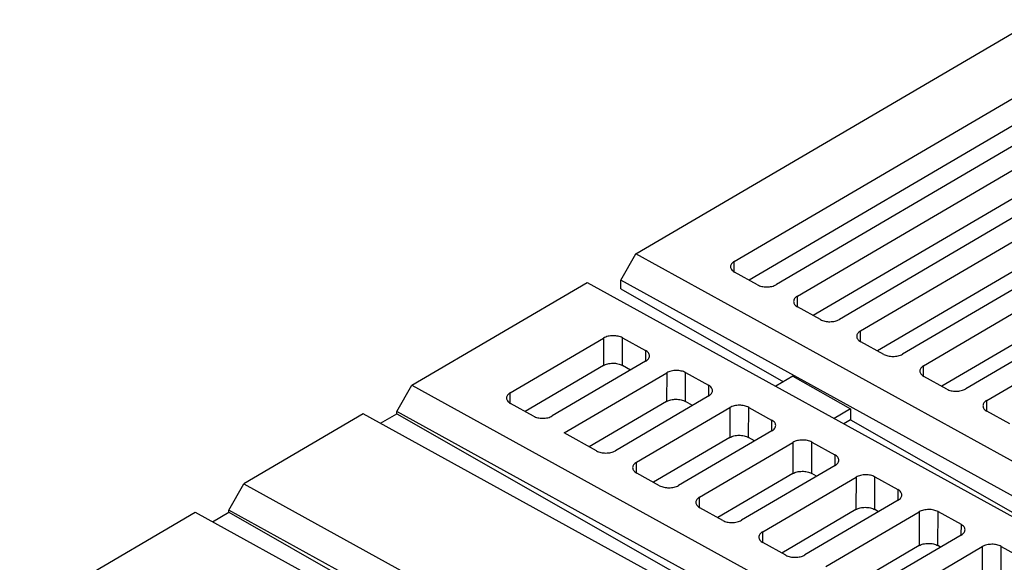
# Model space of a CAD drawing. Units: millimetres. Extents: x 0 to 420, y 0 to 297.
# Drawn here: x 140 to 147, y 102 to 107 of the extents above; entities that cross this region are included whole.
import ezdxf

# ---------------------------------------------------------------- set-up
doc = ezdxf.new("R2010")
doc.units = ezdxf.units.MM
doc.header["$LTSCALE"] = 23.1
doc.layers.add('32088_0100_DXF_CONTINUOUS_LINE', color=7, linetype='CONTINUOUS')

msp = doc.modelspace()

# ---------------------------------------------------------------- linework, layer by layer
at = {"layer": '32088_0100_DXF_CONTINUOUS_LINE', "color": 7, "linetype": 'CONTINUOUS'}
for p, q in [((144.58122, 104.75422), (147.57108, 106.50621)), ((145.31793, 104.69792), (147.69305, 106.08969)), ((147.69271, 105.88443), (145.42848, 104.55765)), ((148.00789, 105.91632), (145.63277, 104.52456)), ((145.79019, 104.43787), (148.16531, 105.82963)), ((148.48016, 105.65627), (146.10504, 104.26451)), ((148.16496, 105.61494), (145.90905, 104.29303)), ((146.26246, 104.17782), (148.63758, 105.56958)), ((148.95243, 105.39622), (146.57731, 104.00445)), ((148.63721, 105.34545), (146.38961, 104.02841)), ((146.73473, 103.91777), (149.10985, 105.30953)), ((149.10947, 105.07595), (146.87018, 103.76379)), ((149.4247, 105.13616), (147.04957, 103.7444)), ((147.207, 103.65772), (149.58212, 105.04948)), ((144.46924, 104.55761), (144.58122, 104.75422)), ((148.90319, 102.37436), (144.58122, 104.75422)), ((144.46913, 104.49205), (144.46924, 104.55761)), ((148.90569, 102.1147), (144.46924, 104.55761)), ((145.49136, 104.52302), (145.31963, 104.61759)), ((142.90467, 103.7718), (144.21797, 104.54137)), ((144.21797, 104.54137), (148.53994, 102.1615)), ((144.46913, 104.49205), (145.68626, 103.7975)), ((145.96363, 104.26297), (145.79189, 104.35754)), ((143.64137, 103.7155), (144.33993, 104.12485)), ((144.48135, 104.12638), (144.65308, 104.03181)), ((146.43589, 104.00292), (146.26416, 104.09749)), ((144.3396, 103.91959), (143.75193, 103.57523)), ((144.65478, 103.95148), (143.95621, 103.54214)), ((144.54156, 103.88514), (144.48101, 103.91969)), ((144.04378, 103.41452), (144.8122, 103.86479)), ((144.95361, 103.86633), (145.12535, 103.77176)), ((145.75718, 103.83905), (145.62939, 103.76417)), ((145.75718, 103.83905), (146.18648, 103.59407)), ((146.90816, 103.74287), (146.73643, 103.83743)), ((142.79268, 103.57519), (142.90467, 103.7718)), ((142.90467, 103.7718), (145.53515, 102.32335)), ((145.12705, 103.69143), (144.42848, 103.28209)), ((143.8148, 103.5406), (143.64307, 103.63517)), ((144.81185, 103.6501), (144.23249, 103.31061)), ((144.5859, 103.1954), (145.28447, 103.60474)), ((145.00566, 103.6203), (144.95326, 103.6502)), ((145.42588, 103.60628), (145.59762, 103.51171)), ((146.18648, 103.59407), (146.06625, 103.52362)), ((146.18648, 103.59407), (146.18634, 103.51212)), ((142.54141, 103.55895), (141.64725, 103.03499)), ((145.29734, 102.04141), (142.54141, 103.55895)), ((142.67107, 103.48755), (142.79265, 103.5588)), ((142.79265, 103.5588), (142.79268, 103.57519)), ((142.79265, 103.5588), (145.29746, 102.12943)), ((145.31503, 102.18627), (142.79268, 103.57519)), ((147.38043, 103.48282), (147.2087, 103.57738)), ((146.18634, 103.51212), (146.13828, 103.48396)), ((146.18634, 103.51212), (148.26208, 102.3276)), ((144.28707, 103.28055), (144.04378, 103.41452)), ((145.2841, 103.38061), (144.71305, 103.04599)), ((145.59932, 103.43138), (144.90075, 103.02203)), ((145.46976, 103.35546), (145.42551, 103.38071)), ((145.05817, 102.93535), (145.75674, 103.34469)), ((145.89815, 103.34622), (146.06988, 103.25166)), ((146.07158, 103.17132), (145.37302, 102.76198)), ((144.75934, 103.0205), (144.5876, 103.11507)), ((145.75635, 103.11112), (145.19362, 102.78137)), ((145.53044, 102.6753), (146.229, 103.08464)), ((145.93386, 103.09062), (145.89776, 103.11122)), ((146.37042, 103.08617), (146.54215, 102.99161)), ((141.53526, 102.83838), (141.64725, 103.03499)), ((141.64725, 103.03499), (147.42069, 99.85588)), ((145.23161, 102.76045), (145.05987, 102.85501)), ((146.54385, 102.91127), (145.84528, 102.50193)), ((139.97069, 102.05257), (141.284, 102.82213)), ((141.284, 102.82213), (145.60596, 100.44226)), ((141.41365, 102.75074), (141.53524, 102.82199)), ((141.53524, 102.82199), (141.53526, 102.83838)), ((141.53524, 102.82199), (147.30948, 99.52691)), ((147.3097, 99.65872), (141.53526, 102.83838)), ((146.22861, 102.84162), (145.67418, 102.51675)), ((146.00271, 102.41525), (146.70127, 102.82459)), ((146.39796, 102.82578), (146.37002, 102.84173)), ((146.84268, 102.82612), (147.01442, 102.73156)), ((147.01612, 102.65122), (146.31755, 102.24188)), ((145.70387, 102.5004), (145.53214, 102.59496)), ((146.70086, 102.57213), (146.15475, 102.25213)), ((146.47498, 102.1552), (147.17354, 102.56454)), ((146.86205, 102.56094), (146.84227, 102.57223)), ((147.31495, 102.56607), (147.48669, 102.47151))]:
    msp.add_line(p, q, dxfattribs=at)
at = {"layer": '32088_0100_DXF_CONTINUOUS_LINE', "color": 9, "linetype": 'CONTINUOUS'}
for p, q in [((145.31779, 104.61759), (145.31793, 104.69792)), ((145.79006, 104.35754), (145.79019, 104.43787)), ((144.33993, 104.12485), (144.3396, 103.91959)), ((144.48101, 103.91969), (144.48135, 104.12638)), ((146.26233, 104.09749), (146.26246, 104.17782)), ((144.65308, 104.03181), (144.65295, 103.95148)), ((146.7346, 103.83744), (146.73473, 103.91777)), ((144.8122, 103.86479), (144.81185, 103.6501)), ((144.95326, 103.6502), (144.95361, 103.86633)), ((145.12535, 103.77176), (145.12522, 103.69143)), ((143.64124, 103.63517), (143.64137, 103.7155)), ((145.28447, 103.60474), (145.2841, 103.38061)), ((145.42551, 103.38071), (145.42588, 103.60628)), ((147.20686, 103.57739), (147.207, 103.65772)), ((145.59762, 103.51171), (145.59748, 103.43138)), ((145.75674, 103.34469), (145.75635, 103.11112)), ((145.89776, 103.11122), (145.89815, 103.34622)), ((146.06988, 103.25166), (146.06975, 103.17133)), ((144.58577, 103.11507), (144.5859, 103.1954)), ((146.229, 103.08464), (146.22861, 102.84162)), ((146.37002, 102.84173), (146.37042, 103.08617)), ((145.05804, 102.85502), (145.05817, 102.93535)), ((146.54215, 102.99161), (146.54202, 102.91128)), ((146.70127, 102.82459), (146.70086, 102.57213)), ((146.84227, 102.57223), (146.84268, 102.82612)), ((147.01442, 102.73156), (147.01429, 102.65122)), ((145.53031, 102.59497), (145.53044, 102.6753)), ((147.17354, 102.56454), (147.17311, 102.30264)), ((147.31452, 102.30274), (147.31495, 102.56607))]:
    msp.add_line(p, q, dxfattribs=at)
at = {"layer": '32088_0100_DXF_CONTINUOUS_LINE', "color": 7, "linetype": 'CONTINUOUS'}
for points, knots in [([(145.31793, 104.69792), (145.30991, 104.69323), (145.29616, 104.6826), (145.28948, 104.66575), (145.28948, 104.65818)], [0, 0, 0, 0, 0.5512286, 1, 1, 1, 1]), ([(145.28948, 104.65818), (145.28948, 104.6505), (145.29434, 104.63829), (145.3029, 104.62941), (145.30638, 104.62649)], [0, 0, 0, 0, 0.6305455, 1, 1, 1, 1]), ([(145.49136, 104.52302), (145.50134, 104.51753), (145.52428, 104.50958), (145.56124, 104.50579), (145.5987, 104.50989), (145.62249, 104.51853), (145.63277, 104.52456)], [0, 0, 0, 0, 0.2333834, 0.4900516, 0.7559166, 1, 1, 1, 1]), ([(145.79019, 104.43787), (145.78218, 104.43317), (145.76842, 104.42255), (145.76175, 104.4057), (145.76175, 104.39813)], [0, 0, 0, 0, 0.5512253, 1, 1, 1, 1]), ([(145.76175, 104.39813), (145.76175, 104.39045), (145.76661, 104.37824), (145.77517, 104.36936), (145.77865, 104.36644)], [0, 0, 0, 0, 0.6305456, 1, 1, 1, 1]), ([(145.96363, 104.26297), (145.9736, 104.25748), (145.99655, 104.24953), (146.0335, 104.24574), (146.07096, 104.24984), (146.09476, 104.25848), (146.10504, 104.26451)], [0, 0, 0, 0, 0.2333836, 0.4900517, 0.7559167, 1, 1, 1, 1]), ([(144.48135, 104.12638), (144.47137, 104.13187), (144.44842, 104.13982), (144.41147, 104.14361), (144.37401, 104.13951), (144.35021, 104.13087), (144.33993, 104.12485)], [0, 0, 0, 0, 0.2333823, 0.4900496, 0.7559137, 1, 1, 1, 1]), ([(146.26246, 104.17782), (146.25444, 104.17312), (146.24069, 104.1625), (146.23402, 104.14565), (146.23402, 104.13808)], [0, 0, 0, 0, 0.5512252, 1, 1, 1, 1]), ([(146.23402, 104.13808), (146.23402, 104.13039), (146.23888, 104.11819), (146.24744, 104.1093), (146.25091, 104.10639)], [0, 0, 0, 0, 0.6305451, 1, 1, 1, 1]), ([(144.68322, 103.99122), (144.68322, 103.99891), (144.67625, 104.01642), (144.66166, 104.02709), (144.65308, 104.03181)], [0, 0, 0, 0, 0.4395176, 1, 1, 1, 1]), ([(144.65478, 103.95148), (144.6628, 103.95618), (144.67655, 103.9668), (144.68322, 103.98365), (144.68322, 103.99122)], [0, 0, 0, 0, 0.551226, 1, 1, 1, 1]), ([(146.43589, 104.00292), (146.44587, 103.99743), (146.46882, 103.98948), (146.50577, 103.98569), (146.54323, 103.98979), (146.56703, 103.99843), (146.57731, 104.00445)], [0, 0, 0, 0, 0.2333838, 0.4900529, 0.7559188, 1, 1, 1, 1]), ([(144.3396, 103.91959), (144.34935, 103.9253), (144.37203, 103.93367), (144.40884, 103.93795), (144.4465, 103.93418), (144.47053, 103.92567), (144.48101, 103.91969)], [0, 0, 0, 0, 0.2312702, 0.4867742, 0.7532154, 1, 1, 1, 1]), ([(146.73473, 103.91777), (146.72671, 103.91307), (146.71296, 103.90245), (146.70628, 103.8856), (146.70629, 103.87803)], [0, 0, 0, 0, 0.5512251, 1, 1, 1, 1]), ([(144.95361, 103.86633), (144.94364, 103.87182), (144.92069, 103.87977), (144.88374, 103.88356), (144.84628, 103.87946), (144.82248, 103.87082), (144.8122, 103.86479)], [0, 0, 0, 0, 0.233383, 0.4900512, 0.7559161, 1, 1, 1, 1]), ([(146.70629, 103.87803), (146.70629, 103.87034), (146.71114, 103.85814), (146.71971, 103.84925), (146.72318, 103.84634)], [0, 0, 0, 0, 0.6305452, 1, 1, 1, 1]), ([(145.15549, 103.73117), (145.15549, 103.73885), (145.14852, 103.75637), (145.13393, 103.76704), (145.12535, 103.77176)], [0, 0, 0, 0, 0.4395174, 1, 1, 1, 1]), ([(146.90816, 103.74287), (146.91814, 103.73738), (146.94109, 103.72943), (146.97804, 103.72563), (147.0155, 103.72974), (147.0393, 103.73838), (147.04957, 103.7444)], [0, 0, 0, 0, 0.2333831, 0.4900514, 0.7559164, 1, 1, 1, 1]), ([(143.64137, 103.7155), (143.63335, 103.71081), (143.6196, 103.70018), (143.61292, 103.68333), (143.61293, 103.67576)], [0, 0, 0, 0, 0.5512287, 1, 1, 1, 1]), ([(143.61293, 103.67576), (143.61293, 103.66808), (143.61778, 103.65587), (143.62635, 103.64699), (143.62982, 103.64407)], [0, 0, 0, 0, 0.6305455, 1, 1, 1, 1]), ([(144.81185, 103.6501), (144.8216, 103.65581), (144.84428, 103.66418), (144.8811, 103.66846), (144.91875, 103.66469), (144.94279, 103.65618), (144.95326, 103.6502)], [0, 0, 0, 0, 0.2312702, 0.4867742, 0.7532154, 1, 1, 1, 1]), ([(145.12705, 103.69143), (145.13506, 103.69613), (145.14882, 103.70675), (145.15549, 103.7236), (145.15549, 103.73117)], [0, 0, 0, 0, 0.551226, 1, 1, 1, 1]), ([(145.42588, 103.60628), (145.4159, 103.61177), (145.39296, 103.61972), (145.356, 103.62351), (145.31854, 103.61941), (145.29475, 103.61077), (145.28447, 103.60474)], [0, 0, 0, 0, 0.2333834, 0.4900514, 0.7559162, 1, 1, 1, 1]), ([(147.207, 103.65772), (147.19898, 103.65302), (147.18523, 103.6424), (147.17855, 103.62555), (147.17855, 103.61798)], [0, 0, 0, 0, 0.551225, 1, 1, 1, 1]), ([(147.17855, 103.61798), (147.17855, 103.61029), (147.18341, 103.59809), (147.19197, 103.5892), (147.19545, 103.58629)], [0, 0, 0, 0, 0.6305454, 1, 1, 1, 1]), ([(143.8148, 103.5406), (143.82478, 103.53511), (143.84773, 103.52716), (143.88468, 103.52337), (143.92214, 103.52747), (143.94594, 103.53611), (143.95621, 103.54214)], [0, 0, 0, 0, 0.2333834, 0.4900515, 0.7559165, 1, 1, 1, 1]), ([(145.62776, 103.47112), (145.62776, 103.4788), (145.62079, 103.49631), (145.60619, 103.50699), (145.59762, 103.51171)], [0, 0, 0, 0, 0.4395182, 1, 1, 1, 1]), ([(145.59932, 103.43138), (145.60733, 103.43607), (145.62108, 103.4467), (145.62776, 103.46355), (145.62776, 103.47112)], [0, 0, 0, 0, 0.5512224, 1, 1, 1, 1]), ([(145.2841, 103.38061), (145.29385, 103.38632), (145.31653, 103.39469), (145.35335, 103.39897), (145.391, 103.3952), (145.41504, 103.38668), (145.42551, 103.38071)], [0, 0, 0, 0, 0.2312701, 0.4867741, 0.7532154, 1, 1, 1, 1]), ([(145.89815, 103.34622), (145.88817, 103.35172), (145.86522, 103.35966), (145.82827, 103.36346), (145.79081, 103.35936), (145.76702, 103.35071), (145.75674, 103.34469)], [0, 0, 0, 0, 0.2333833, 0.4900513, 0.7559161, 1, 1, 1, 1]), ([(144.28707, 103.28055), (144.29705, 103.27506), (144.32, 103.26711), (144.35695, 103.26332), (144.39441, 103.26742), (144.4182, 103.27606), (144.42848, 103.28209)], [0, 0, 0, 0, 0.2333835, 0.4900517, 0.7559166, 1, 1, 1, 1]), ([(146.10003, 103.21107), (146.10002, 103.21875), (146.09306, 103.23626), (146.07846, 103.24694), (146.06988, 103.25166)], [0, 0, 0, 0, 0.439518, 1, 1, 1, 1]), ([(144.5859, 103.1954), (144.57789, 103.1907), (144.56414, 103.18008), (144.55746, 103.16323), (144.55746, 103.15566)], [0, 0, 0, 0, 0.5512253, 1, 1, 1, 1]), ([(144.55746, 103.15566), (144.55746, 103.14797), (144.56232, 103.13577), (144.57088, 103.12688), (144.57436, 103.12397)], [0, 0, 0, 0, 0.630545, 1, 1, 1, 1]), ([(146.07158, 103.17132), (146.0796, 103.17602), (146.09335, 103.18665), (146.10003, 103.20349), (146.10003, 103.21107)], [0, 0, 0, 0, 0.5512258, 1, 1, 1, 1]), ([(145.75635, 103.11112), (145.7661, 103.11683), (145.78878, 103.1252), (145.8256, 103.12948), (145.86325, 103.12571), (145.88729, 103.11719), (145.89776, 103.11122)], [0, 0, 0, 0, 0.2312701, 0.4867741, 0.7532153, 1, 1, 1, 1]), ([(146.37042, 103.08617), (146.36044, 103.09167), (146.33749, 103.09961), (146.30054, 103.10341), (146.26308, 103.0993), (146.23928, 103.09066), (146.229, 103.08464)], [0, 0, 0, 0, 0.2333831, 0.4900511, 0.755916, 1, 1, 1, 1]), ([(144.75934, 103.0205), (144.76932, 103.01501), (144.79226, 103.00706), (144.82922, 103.00327), (144.86668, 103.00737), (144.89047, 103.01601), (144.90075, 103.02203)], [0, 0, 0, 0, 0.2333838, 0.4900528, 0.7559188, 1, 1, 1, 1]), ([(145.05817, 102.93535), (145.05015, 102.93065), (145.0364, 102.92003), (145.02973, 102.90318), (145.02973, 102.89561)], [0, 0, 0, 0, 0.5512252, 1, 1, 1, 1]), ([(146.57229, 102.95102), (146.57229, 102.9587), (146.56532, 102.97621), (146.55073, 102.98689), (146.54215, 102.99161)], [0, 0, 0, 0, 0.4395178, 1, 1, 1, 1]), ([(146.54385, 102.91127), (146.55187, 102.91597), (146.56562, 102.9266), (146.57229, 102.94344), (146.57229, 102.95102)], [0, 0, 0, 0, 0.5512259, 1, 1, 1, 1]), ([(145.02973, 102.89561), (145.02973, 102.88792), (145.03459, 102.87572), (145.04315, 102.86683), (145.04663, 102.86392)], [0, 0, 0, 0, 0.6305452, 1, 1, 1, 1]), ([(146.22861, 102.84162), (146.23836, 102.84734), (146.26103, 102.85571), (146.29785, 102.85999), (146.33551, 102.85622), (146.35954, 102.8477), (146.37002, 102.84173)], [0, 0, 0, 0, 0.2312701, 0.4867741, 0.7532153, 1, 1, 1, 1]), ([(146.84268, 102.82612), (146.83271, 102.83162), (146.80976, 102.83956), (146.77281, 102.84336), (146.73535, 102.83925), (146.71155, 102.83061), (146.70127, 102.82459)], [0, 0, 0, 0, 0.2333831, 0.4900513, 0.7559162, 1, 1, 1, 1]), ([(145.23161, 102.76045), (145.24158, 102.75496), (145.26453, 102.74701), (145.30148, 102.74321), (145.33894, 102.74732), (145.36274, 102.75596), (145.37302, 102.76198)], [0, 0, 0, 0, 0.2333831, 0.4900513, 0.7559163, 1, 1, 1, 1]), ([(147.04456, 102.69096), (147.04456, 102.69865), (147.03759, 102.71616), (147.023, 102.72683), (147.01442, 102.73156)], [0, 0, 0, 0, 0.4395176, 1, 1, 1, 1]), ([(145.53044, 102.6753), (145.52242, 102.6706), (145.50867, 102.65998), (145.502, 102.64313), (145.502, 102.63556)], [0, 0, 0, 0, 0.5512251, 1, 1, 1, 1]), ([(145.502, 102.63556), (145.502, 102.62787), (145.50686, 102.61567), (145.51542, 102.60678), (145.51889, 102.60387)], [0, 0, 0, 0, 0.6305454, 1, 1, 1, 1]), ([(147.01612, 102.65122), (147.02414, 102.65592), (147.03789, 102.66654), (147.04456, 102.68339), (147.04456, 102.69096)], [0, 0, 0, 0, 0.551226, 1, 1, 1, 1]), ([(146.70086, 102.57213), (146.71061, 102.57785), (146.73329, 102.58622), (146.7701, 102.59049), (146.80776, 102.58672), (146.83179, 102.57821), (146.84227, 102.57223)], [0, 0, 0, 0, 0.2312733, 0.4867762, 0.7532163, 1, 1, 1, 1]), ([(147.31495, 102.56607), (147.30497, 102.57156), (147.28203, 102.57951), (147.24507, 102.58331), (147.20761, 102.5792), (147.18382, 102.57056), (147.17354, 102.56454)], [0, 0, 0, 0, 0.2333835, 0.4900515, 0.7559163, 1, 1, 1, 1]), ([(145.70387, 102.5004), (145.71385, 102.4949), (145.7368, 102.48696), (145.77375, 102.48316), (145.81121, 102.48727), (145.83501, 102.49591), (145.84528, 102.50193)], [0, 0, 0, 0, 0.2333833, 0.4900514, 0.7559164, 1, 1, 1, 1])]:
    msp.add_open_spline(points, degree=3, knots=knots, dxfattribs=at)
for points in [[(145.30638, 104.62649), (145.31047, 104.62306), (145.31499, 104.62014), (145.31963, 104.61759)], [(145.77865, 104.36644), (145.78274, 104.36301), (145.78726, 104.36009), (145.79189, 104.35754)], [(146.25091, 104.10639), (146.255, 104.10296), (146.25952, 104.10004), (146.26416, 104.09749)], [(146.72318, 103.84634), (146.72727, 103.84291), (146.73179, 103.83999), (146.73643, 103.83743)], [(143.62982, 103.64407), (143.63391, 103.64064), (143.63843, 103.63772), (143.64307, 103.63517)], [(147.19545, 103.58629), (147.19954, 103.58286), (147.20406, 103.57994), (147.2087, 103.57738)], [(144.57436, 103.12397), (144.57845, 103.12054), (144.58297, 103.11762), (144.5876, 103.11507)], [(145.04663, 102.86392), (145.05071, 102.86049), (145.05524, 102.85757), (145.05987, 102.85501)], [(145.51889, 102.60387), (145.52298, 102.60044), (145.5275, 102.59752), (145.53214, 102.59496)]]:
    msp.add_open_spline(points, degree=3, dxfattribs=at)

doc.saveas('drawing.dxf')
